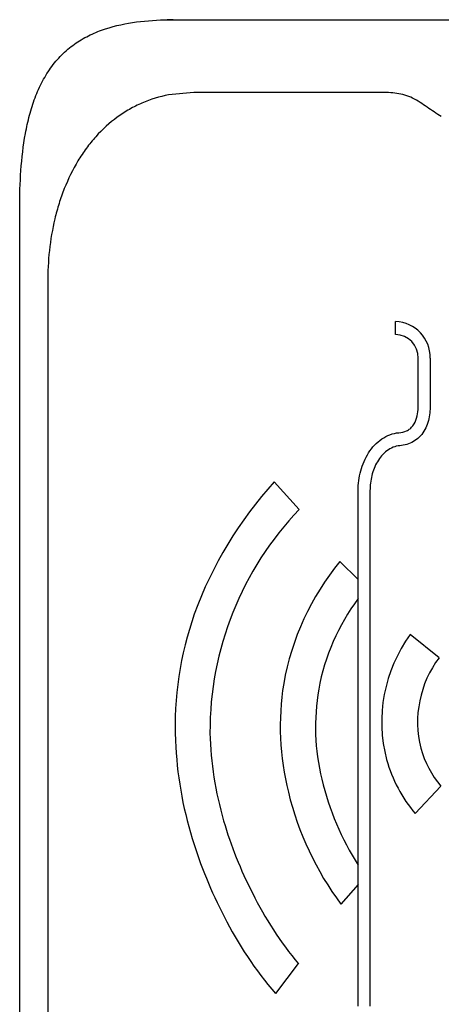
# Model space of a CAD drawing. Units: inches. Extents: x 1.2 to 15, y 1.2 to 10.3.
# Drawn here: x 1.6 to 1.7, y 4.6 to 4.8 of the extents above; entities that cross this region are included whole.
import ezdxf

# ---------------------------------------------------------------- set-up
doc = ezdxf.new("R2010")
doc.units = ezdxf.units.IN
doc.header["$MEASUREMENT"] = 0
doc.layers.add('1_REV_BLOCK_COL_A', color=7, linetype='Continuous')
doc.layers.add('DV1_1_REV_BLOCK_COL_A', color=7, linetype='Continuous')

# ---------------------------------------------------------------- blocks, each defined once
blk = doc.blocks.new('SE')
at = {"layer": 'DV1_1_REV_BLOCK_COL_A', "color": 7, "linetype": 'Continuous'}
for p, q in [((1.653829288328449, 4.83025916052098), (1.652232365476658, 4.830245479607901)), ((1.652642415125395, 4.830248286143601), (1.654068564597159, 4.83025916052098)), ((1.653829288328449, 4.83025916052098), (1.654068564611383, 4.83025916052098)), ((1.654068564611384, 4.83025916052098), (1.817044787952711, 4.83025916052098)), ((1.659064501244786, 4.811780928704919), (1.652642415125394, 4.811179167709791)), ((1.706397555047428, 4.811814279388526), (1.659064501244786, 4.811780928704919)), ((1.614849220144886, 4.531318991818019), (1.614849220144886, 4.782474462561292)), ((1.62194728224417, 4.763487451468231), (1.62194728224417, 4.53231899181802)), ((1.710233344243087, 4.750327408501115), (1.710233344243087, 4.753635519598099)), ((1.71594821734041, 4.731315321404133), (1.715978756386014, 4.744378575152628)), ((1.719011546287687, 4.744378575160031), (1.718981093785616, 4.733393119431081)), ((1.679466720170989, 4.712942047373517), (1.685807095071231, 4.705940658484685)), ((1.700733710273088, 4.688200635076268), (1.700733710273088, 4.710716908538078)), ((1.703745495933219, 4.710716705063668), (1.703745325022101, 4.579826352942852)), ((1.696117335737107, 4.692696630543489), (1.700733710273087, 4.688200635076267)), ((1.700733710052535, 4.579826353268348), (1.700733710052535, 4.688200635076268)), ((1.721296635457784, 4.668316491818018), (1.713982624179108, 4.674221352929131)), ((1.715229515737855, 4.62873315848476), (1.72172011944425, 4.635691908484685)), ((1.700733710052535, 4.610765582002717), (1.69638701102716, 4.605734408320793)), ((1.685524837154763, 4.590662880706908), (1.67974869149385, 4.583083575151351))]:
    blk.add_line(p, q, dxfattribs=at)
for centre, radius, start, end in [((1.709961871199043, 4.744587504724151), 0.009052086542494186, 358.6774490839806, 88.28143576103749), ((1.710122391895988, 4.744471360033855), 0.00585709945913714, 359.0923144622098, 88.91456829020845), ((1.753977798722031, 4.644924095815838), 0.100887772108132, 137.6083929932526, 160.0164874152957), ((1.744177945032854, 4.649728917897051), 0.08103650970478542, 136.0795114299587, 180.3713409567895), ((1.747822803547431, 4.650087275911363), 0.06700009331076104, 140.508805089419, 169.9802979463828), ((1.745901872194032, 4.649982213571334), 0.05613786996719895, 143.5710094175893, 169.3705763911523), ((1.741272660820848, 4.650734584649294), 0.08696905979474456, 160.7534932971492, 182.297221048521), ((1.744290761679122, 4.652025484794225), 0.03756647123409214, 143.7831819549071, 194.7890760016011), ((1.742938162803146, 4.65198013280536), 0.02711516792554612, 142.9522447239407, 194.148253776973), ((1.749029129014756, 4.650831929321507), 0.06806499517990464, 170.7742743616517, 194.176708690197), ((1.746539623592989, 4.650830151423607), 0.05661625881926991, 170.3330610821521, 193.6605574964188), ((1.749554482347866, 4.651244201865943), 0.0864354333905127, 181.3527114714043, 196.340652058583), ((1.753324768594713, 4.651415805132073), 0.0990389844540409, 182.4115271473817, 197.0288583385904), ((1.741948752377119, 4.652481091479802), 0.02628829123348105, 195.7342863621331, 219.6916965111207), ((1.742939413249393, 4.652190693895867), 0.0363055696507205, 195.5855694351427, 220.2492479010109), ((1.76262114555931, 4.654571178227785), 0.07312656227587808, 193.5330316635814, 212.1878855532689), ((1.759766093448255, 4.652846538598871), 0.07897126634338922, 193.6859774635971, 216.6248536427472), ((1.766586388952212, 4.656075847257369), 0.1041388396459566, 196.2551469453548, 207.123603796893), ((1.768946755551675, 4.656012809359473), 0.1153224501847108, 196.9396813702319, 207.5893923292126), ((1.757674174836889, 4.650205680663285), 0.09353767930769775, 206.4121706613918, 219.5803935436835), ((1.75237872799946, 4.645591725333128), 0.09582479346157649, 206.6548505892017, 220.7165290054768)]:
    blk.add_arc(centre, radius, start, end, dxfattribs=at)
for points, knots in [([(1.614849220144886, 4.782474462561292), (1.614847547052374, 4.785659797973475), (1.614937190616213, 4.788831881964039), (1.615385718547938, 4.795137050052158), (1.615742676447498, 4.798270401711869), (1.61659622538909, 4.80292459388723), (1.61693678181768, 4.80447609569779), (1.617745508297439, 4.807511260239872), (1.618212914322396, 4.808994849433433), (1.619301551908869, 4.811879594436513), (1.6199227078984, 4.813280784679645), (1.621354373369876, 4.815982451558637), (1.622146210187787, 4.817246370709826), (1.623888128583025, 4.819593467148486), (1.624838325658469, 4.820676813346639), (1.626901341128969, 4.822660851315607), (1.628018099314158, 4.823561271133308), (1.630326327553188, 4.825132384704357), (1.631526944805501, 4.82581328440061), (1.634008415870122, 4.826999394250907), (1.635292899147603, 4.827504910831269), (1.639169056722173, 4.828778545851897), (1.641809710406994, 4.829323407042484), (1.647171954487941, 4.830038452180325), (1.6499026049079, 4.830205895640263), (1.652642415125395, 4.830248286143601)], [0, 0, 0, 0, 0.1249999999999997, 0.1249999999999997, 0.2499999999999994, 0.2499999999999994, 0.3124999999999988, 0.3124999999999988, 0.3749999999999983, 0.3749999999999983, 0.4374999999999978, 0.4374999999999978, 0.4999999999999972, 0.4999999999999972, 0.5624999999999968, 0.5624999999999968, 0.6249999999999962, 0.6249999999999962, 0.6874999999999958, 0.6874999999999958, 0.7499999999999953, 0.7499999999999953, 0.8749999999999977, 0.8749999999999977, 1, 1, 1, 1]), ([(1.652642415125395, 4.811179167709791), (1.650308243803823, 4.810732219164323), (1.648049827154709, 4.810039354058048), (1.644789345034734, 4.808625620410909), (1.643722832667196, 4.808091610167768), (1.641631769091202, 4.806893311580491), (1.640604525637725, 4.80622617034556), (1.637654136847104, 4.804071027688257), (1.635838690505321, 4.802419307121061), (1.633332496055337, 4.799627796636003), (1.632530990440483, 4.798641303520834), (1.63101217043248, 4.796576395940147), (1.630301205438917, 4.795507377114187), (1.62830445395995, 4.792196731869462), (1.627154009107146, 4.78985210149959), (1.625680822521817, 4.786140069710747), (1.625233447750304, 4.784872231837299), (1.624433676804461, 4.782316098747415), (1.624079149575626, 4.781022628124163), (1.623142867089462, 4.777098767457096), (1.622687565829525, 4.774422716060261), (1.622087994953857, 4.768973859697399), (1.621947288341458, 4.766236422189441), (1.62194728224417, 4.763487451468231)], [0, 0, 0, 0, 0.1249999999999993, 0.1249999999999993, 0.1875000000000009, 0.1875000000000009, 0.2500000000000026, 0.2500000000000026, 0.3750000000000026, 0.3750000000000026, 0.4374999999999994, 0.4374999999999994, 0.4999999999999962, 0.4999999999999962, 0.6249999999999963, 0.6249999999999963, 0.6874999999999952, 0.6874999999999952, 0.7499999999999942, 0.7499999999999942, 0.874999999999997, 0.874999999999997, 1, 1, 1, 1]), ([(1.721848455481334, 4.805661214102904), (1.72061651346284, 4.806412274921382), (1.719424972391813, 4.807234448599684), (1.717643948117434, 4.808475600210222), (1.717049970304132, 4.808888120960876), (1.715835941456485, 4.809662325084176), (1.715211692633843, 4.810024141636568), (1.713288148310518, 4.81094921636207), (1.711948542438141, 4.811334480276975), (1.709187258790761, 4.811766377534775), (1.707790405284243, 4.811825546343772), (1.706397555047428, 4.811814279388526)], [0, 0, 0, 0, 0.2500000000000046, 0.2500000000000046, 0.3750000000000056, 0.3750000000000056, 0.5000000000000067, 0.5000000000000067, 0.7500000000000033, 0.7500000000000033, 1, 1, 1, 1]), ([(1.711099581489151, 4.725425932266323), (1.711766408470626, 4.725488091354967), (1.712425410945626, 4.725612937980144), (1.713354691079887, 4.726047497247222), (1.713645516125698, 4.726226932254189), (1.714185430075025, 4.72666186585094), (1.714433995819316, 4.726919056211142), (1.71507791034516, 4.727763035171345), (1.715385124726717, 4.728438873177188), (1.71579136696501, 4.729837895097183), (1.715900035486894, 4.730575879795968), (1.71594821734041, 4.731315321404133)], [0, 0, 0, 0, 0.2499999999999986, 0.2499999999999986, 0.3749999999999996, 0.3749999999999996, 0.5000000000000007, 0.5000000000000007, 0.7500000000000003, 0.7500000000000003, 1, 1, 1, 1]), ([(1.718981093785616, 4.733393119431081), (1.719051919118075, 4.73206659991242), (1.719004594839226, 4.730753726401253), (1.718659732979623, 4.728816060426347), (1.718495465946867, 4.728168329854887), (1.718056193507191, 4.726932091855482), (1.71778264280317, 4.726343068222658), (1.7171044048575, 4.725235885154395), (1.716707010140227, 4.724732736899978), (1.71581272484344, 4.723855861014153), (1.715305349262364, 4.723474552487637), (1.713702763352171, 4.722559792786157), (1.712509421316562, 4.722236168161914), (1.711303300623902, 4.722124899501857)], [0, 0, 0, 0, 0.2500000000000173, 0.2500000000000173, 0.3750000000000159, 0.3750000000000159, 0.5000000000000145, 0.5000000000000145, 0.6250000000000132, 0.6250000000000132, 0.7500000000000118, 0.7500000000000118, 1, 1, 1, 1]), ([(1.700733710273088, 4.710716908538078), (1.700733710278459, 4.712437518270749), (1.700951061247715, 4.714118031260726), (1.701622218692498, 4.716575221706085), (1.701904416601057, 4.717378560459343), (1.702572166501237, 4.718903560281851), (1.702959356647935, 4.719632429205928), (1.703850913333234, 4.721016415406263), (1.70436102025429, 4.721676236453131), (1.70547279860213, 4.722855427796405), (1.706077107970485, 4.723381511348427), (1.707397680257238, 4.724287223128585), (1.708098855101428, 4.724654377138063), (1.709553158820079, 4.725190437693515), (1.710318823189029, 4.725363136749452), (1.711099581489151, 4.725425932266323)], [0, 0, 0, 0, 0.2499999999999968, 0.2499999999999968, 0.3749999999999973, 0.3749999999999973, 0.4999999999999979, 0.4999999999999979, 0.6249999999999984, 0.6249999999999984, 0.7499999999999989, 0.7499999999999989, 0.8749999999999994, 0.8749999999999994, 1, 1, 1, 1]), ([(1.711303300623902, 4.722124899501857), (1.710713496214169, 4.722075519582893), (1.710145709761956, 4.721937475887306), (1.709050312038332, 4.721499302269555), (1.708521800326748, 4.721195430814938), (1.707557841950039, 4.720473028052961), (1.707109925879262, 4.720046871939292), (1.706303247604462, 4.719110707791716), (1.705946006448167, 4.718604765640685), (1.705310176729739, 4.717528172242073), (1.705030115219479, 4.716952241518497), (1.704558404276962, 4.715773611460073), (1.704364887428069, 4.715169247680624), (1.703900177136549, 4.713314935514809), (1.703745495934114, 4.71201588009241), (1.703745495933219, 4.710716705063668)], [0, 0, 0, 0, 0.1250000000000032, 0.1250000000000032, 0.2500000000000064, 0.2500000000000064, 0.3750000000000097, 0.3750000000000097, 0.5000000000000129, 0.5000000000000129, 0.6250000000000161, 0.6250000000000161, 0.7500000000000193, 0.7500000000000193, 1, 1, 1, 1])]:
    blk.add_open_spline(points, degree=3, knots=knots, dxfattribs=at)

msp = doc.modelspace()

# ---------------------------------------------------------------- block references
at = {"layer": '1_REV_BLOCK_COL_A'}
msp.add_blockref('SE', (0, 0), dxfattribs=at)

doc.saveas('drawing.dxf')
